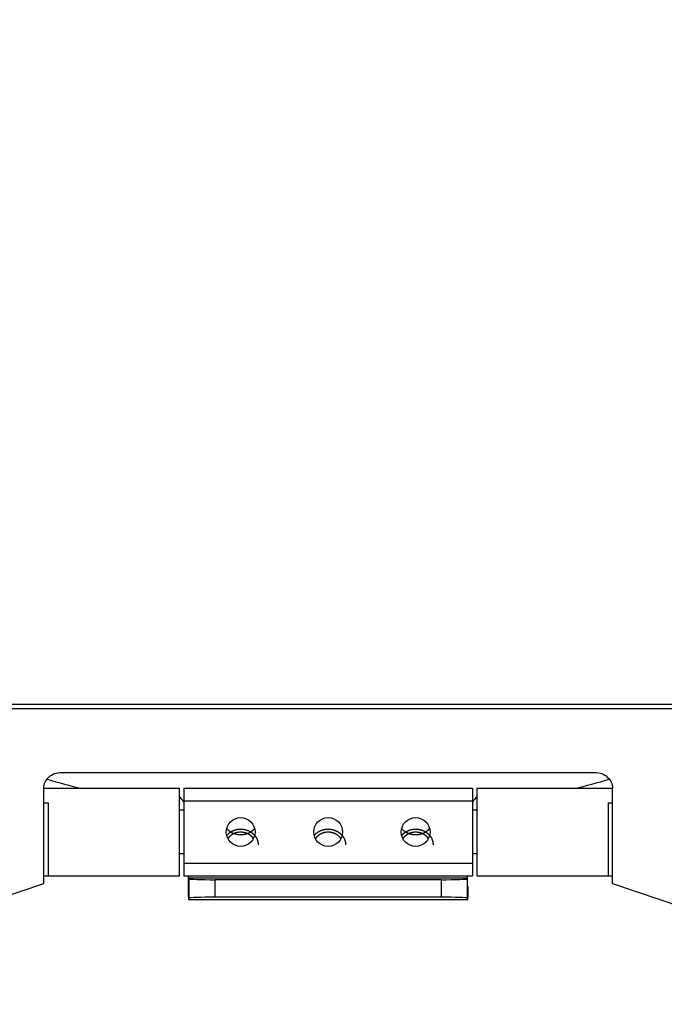
# Model space of a CAD drawing. Units: inches. Extents: x 3873 to 8197, y -1126 to 1578.
# Drawn here: x 6814 to 6888, y 755 to 868 of the extents above; entities that cross this region are included whole.
import ezdxf

# ---------------------------------------------------------------- set-up
doc = ezdxf.new("R2010")
doc.units = ezdxf.units.IN
doc.header["$MEASUREMENT"] = 0
doc.layers.add('02___PRT_ALL_AXES', color=7, linetype='Continuous')
doc.layers.add('1', color=7, linetype='Continuous')
doc.styles.get("Standard").update_dxf_attribs({"font": 'Arial.ttf'})
doc.dimstyles.get("Standard").update_dxf_attribs({"dimtxt": 0.18, "dimasz": 0.18, "dimexe": 0.18, "dimexo": 0.0625, "dimgap": 0.09, "dimtad": 0, "dimtih": 1, "dimtoh": 1, "dimdec": 4, "dimzin": 0, "dimdsep": 46, "dimtxsty": 'Standard', "dimcen": 0.09, "dimadec": 0, "dimazin": 0, "dimtfac": 1, "dimtdec": 4, "dimtofl": 0, "dimtmove": 0, "dimatfit": 3, "dimfxl": 1, "dimtolj": 1, "dimtzin": 0, "dimarcsym": 0})

# ---------------------------------------------------------------- blocks, each defined once
blk = doc.blocks.new('*D83')
at = {"layer": '1', "color": 0, "lineweight": -2, "transparency": 16777216}
for p, q in [((6684.85, 867.71), (6684.85, 671.9)), ((7013.31, 867.71), (7013.31, 671.9)), ((6685.23, 672.27), (6738.66, 672.27)), ((7012.93, 672.27), (6959.5, 672.27))]:
    blk.add_line(p, q, dxfattribs=at)
at = {"layer": '1', "color": 0, "transparency": 16777216}
for points in [[(6685.23, 672.34), (6685.23, 672.21), (6684.85, 672.27)], [(7012.93, 672.34), (7012.93, 672.21), (7013.31, 672.27)]]:
    blk.add_solid(points, dxfattribs=at)
at = {"layer": 'Defpoints', "color": 0, "transparency": 16777216}
for p in [(6684.85, 867.71), (7013.31, 867.71), (7013.31, 672.27)]:
    blk.add_point(p, dxfattribs=at)
at = {"layer": '1', "color": 0, "transparency": 16777216, "insert": (6849.08, 672.27), "char_height": 20, "attachment_point": 5}
blk.add_mtext('\\A1;328.5mm [12.9in.]', dxfattribs=at)

msp = doc.modelspace()

# ---------------------------------------------------------------- linework, layer by layer
at = {"color": 250, "linetype": 'Continuous'}
for p, q in [((6961.2, 789.38), (6736.96, 789.38)), ((6961.2, 788.88), (6736.96, 788.88)), ((6818.58, 781.62), (6879.58, 781.62)), ((6816.58, 779.8), (6817.08, 779.8)), ((6816.58, 768.92), (6816.58, 779.8)), ((6817.08, 779.8), (6817.08, 779.8)), ((6832.08, 769.8), (6832.08, 779.8)), ((6832.58, 779.8), (6865.58, 779.8)), ((6832.58, 779.8), (6832.58, 769.8)), ((6865.58, 779.8), (6865.58, 769.8)), ((6866.08, 779.8), (6866.08, 769.8)), ((6881.08, 779.8), (6881.58, 779.8)), ((6881.08, 779.8), (6881.08, 779.8)), ((6881.58, 768.92), (6881.58, 779.8)), ((6832.58, 778.37), (6865.58, 778.37)), ((6816.58, 778.12), (6817.08, 778.12)), ((6817.08, 778.12), (6817.08, 769.8)), ((6832.58, 777.3), (6832.08, 777.3)), ((6866.08, 777.3), (6865.58, 777.3)), ((6881.08, 778.12), (6881.58, 778.12)), ((6881.08, 778.12), (6881.08, 769.8)), ((6832.58, 772.3), (6832.08, 772.3)), ((6866.08, 772.3), (6865.58, 772.3)), ((6832.58, 771.23), (6865.58, 771.23)), ((6816.58, 769.8), (6817.08, 769.8)), ((6832.58, 769.8), (6865.58, 769.8)), ((6833.08, 769.8), (6833.08, 768.58)), ((6865.02, 769.53), (6833.14, 769.53)), ((6833.18, 769.45), (6833.14, 769.53)), ((6833.18, 767.24), (6833.18, 769.45)), ((6861.98, 769.35), (6836.18, 769.35)), ((6836.18, 767.35), (6836.18, 769.35)), ((6861.98, 769.35), (6861.98, 767.35)), ((6864.98, 769.45), (6865.02, 769.53)), ((6864.98, 769.45), (6864.98, 767.24)), ((6881.08, 769.8), (6881.58, 769.8)), ((6808.58, 766.2), (6816.58, 768.92)), ((6881.58, 768.92), (6889.58, 766.2)), ((6833.11, 767.1), (6833.18, 767.24)), ((6833.11, 767.1), (6865.05, 767.1)), ((6833.11, 767.1), (6865.05, 767.1)), ((6833.11, 767.1), (6833.11, 767.1)), ((6861.98, 767.35), (6836.18, 767.35)), ((6865.05, 767.1), (6864.98, 767.24)), ((6865.05, 767.1), (6865.05, 767.1))]:
    msp.add_line(p, q, dxfattribs=at)
for start, end in [(253.9347, 255.9565), (284.0435, 286.0653)]:
    msp.add_arc((6849.08, 892.3), 116, start, end, dxfattribs=at)
for centre, major_axis, ratio, start_param, end_param in [((6830.11, 776.55), (3, 0), 0.999848, 0.599294, 0.846518), ((6868.05, 776.55), (3, 0), 0.999848, 2.295074, 2.542298), ((6833.14, 771.03), (0, 1.5), 0.017455, -3.722909, -3.176499), ((6836.18, 769.45), (3, 0), 0.034921, -3.124139, -1.570796), ((6861.98, 769.45), (3, 0), 0.034921, -1.570796, -0.017453), ((6865.02, 771.03), (0, 1.5), 0.017455, -3.106686, -2.560276), ((6833.11, 768.6), (0, 1.5), 0.017455, -4.694936, -3.141589), ((6865.05, 768.6), (0, 1.5), 0.017455, -3.141596, -1.58825), ((6836.18, 767.24), (3, 0), 0.034921, 1.570796, 3.124139), ((6861.98, 767.24), (3, 0), 0.034921, 0.017453, 1.570796)]:
    msp.add_ellipse(centre, major_axis=major_axis, ratio=ratio, start_param=start_param, end_param=end_param, dxfattribs=at)
for points, knots in [([(6816.58, 779.8), (6816.58, 780.04), (6816.69, 780.53), (6817.14, 781.13), (6817.8, 781.53), (6818.32, 781.62), (6818.58, 781.62)], [0, 0, 0, 0, 0.238667, 0.484116, 0.738863, 1, 1, 1, 1]), ([(6879.58, 781.62), (6879.84, 781.62), (6880.36, 781.53), (6881.02, 781.13), (6881.47, 780.53), (6881.58, 780.04), (6881.58, 779.8)], [0, 0, 0, 0, 0.261137, 0.515884, 0.761333, 1, 1, 1, 1]), ([(6840.68, 775.19), (6840.66, 775.16), (6840.6, 775.11), (6840.54, 775.05), (6840.49, 775), (6840.47, 774.98), (6840.45, 774.96), (6840.43, 774.94), (6840.42, 774.93), (6840.41, 774.92), (6840.4, 774.91), (6840.4, 774.91), (6840.38, 774.9), (6840.36, 774.89), (6840.34, 774.87), (6840.31, 774.85), (6840.27, 774.83), (6840.22, 774.79), (6840.18, 774.77), (6840.15, 774.75), (6840.13, 774.73), (6840.11, 774.72), (6840.09, 774.71), (6840.08, 774.7), (6840.07, 774.7), (6840.07, 774.7), (6840.06, 774.69), (6840.05, 774.69), (6840.04, 774.69), (6840.01, 774.68), (6839.97, 774.66), (6839.92, 774.64), (6839.87, 774.62), (6839.83, 774.6), (6839.79, 774.59), (6839.76, 774.57), (6839.74, 774.56), (6839.72, 774.56), (6839.7, 774.55), (6839.7, 774.55), (6839.69, 774.55), (6839.69, 774.55), (6839.68, 774.54), (6839.67, 774.54), (6839.65, 774.54), (6839.63, 774.53), (6839.59, 774.53), (6839.54, 774.52), (6839.49, 774.51), (6839.43, 774.5), (6839.38, 774.49), (6839.34, 774.48), (6839.32, 774.48), (6839.3, 774.47), (6839.29, 774.47), (6839.28, 774.47), (6839.27, 774.47), (6839.25, 774.47), (6839.23, 774.47), (6839.19, 774.47), (6839.14, 774.47), (6839.08, 774.47), (6839.03, 774.47), (6838.98, 774.47), (6838.94, 774.47), (6838.92, 774.47), (6838.9, 774.47), (6838.89, 774.47), (6838.88, 774.47), (6838.87, 774.47), (6838.85, 774.47), (6838.83, 774.48), (6838.79, 774.49), (6838.74, 774.49), (6838.68, 774.51), (6838.63, 774.52), (6838.58, 774.52), (6838.54, 774.53), (6838.52, 774.54), (6838.5, 774.54), (6838.49, 774.54), (6838.48, 774.54), (6838.48, 774.54), (6838.47, 774.55), (6838.47, 774.55), (6838.45, 774.55), (6838.43, 774.56), (6838.41, 774.57), (6838.38, 774.58), (6838.34, 774.6), (6838.3, 774.61), (6838.25, 774.63), (6838.19, 774.66), (6838.15, 774.67), (6838.13, 774.68), (6838.12, 774.69), (6838.11, 774.69), (6838.1, 774.69), (6838.09, 774.7), (6838.09, 774.7), (6838.08, 774.71), (6838.06, 774.72), (6838.04, 774.73), (6838.02, 774.75), (6837.98, 774.77), (6837.94, 774.79), (6837.9, 774.82), (6837.86, 774.85), (6837.83, 774.87), (6837.8, 774.88), (6837.78, 774.9), (6837.77, 774.91), (6837.76, 774.91), (6837.75, 774.92), (6837.74, 774.93), (6837.73, 774.94), (6837.71, 774.96), (6837.69, 774.97), (6837.67, 775), (6837.62, 775.05), (6837.56, 775.11), (6837.5, 775.16), (6837.48, 775.19)], [0, 0, 0, 0, 0.03125, 0.0625, 0.078125, 0.085938, 0.09375, 0.101562, 0.105469, 0.109375, 0.111328, 0.113281, 0.117188, 0.125, 0.132812, 0.140625, 0.15625, 0.171875, 0.1875, 0.195312, 0.203125, 0.210938, 0.214844, 0.21875, 0.220703, 0.222656, 0.224609, 0.226562, 0.230469, 0.234375, 0.25, 0.265625, 0.28125, 0.296875, 0.304688, 0.3125, 0.320312, 0.328125, 0.330078, 0.332031, 0.333008, 0.333984, 0.335938, 0.339844, 0.34375, 0.351562, 0.359375, 0.375, 0.390625, 0.40625, 0.421875, 0.429688, 0.4375, 0.441406, 0.445312, 0.447266, 0.449219, 0.453125, 0.460938, 0.46875, 0.484375, 0.5, 0.515625, 0.53125, 0.539062, 0.546875, 0.550781, 0.552734, 0.554688, 0.558594, 0.5625, 0.570312, 0.578125, 0.59375, 0.609375, 0.625, 0.640625, 0.648438, 0.65625, 0.660156, 0.664062, 0.666016, 0.666992, 0.667969, 0.669922, 0.671875, 0.679688, 0.6875, 0.695312, 0.703125, 0.71875, 0.734375, 0.75, 0.765625, 0.769531, 0.773438, 0.775391, 0.777344, 0.779297, 0.78125, 0.785156, 0.789062, 0.796875, 0.804688, 0.8125, 0.828125, 0.84375, 0.859375, 0.867188, 0.875, 0.882812, 0.886719, 0.888672, 0.890625, 0.894531, 0.898438, 0.90625, 0.914062, 0.921875, 0.9375, 0.96875, 1, 1, 1, 1]), ([(6837.48, 774.41), (6837.5, 774.44), (6837.56, 774.49), (6837.62, 774.56), (6837.67, 774.6), (6837.69, 774.63), (6837.71, 774.65), (6837.73, 774.66), (6837.74, 774.67), (6837.75, 774.68), (6837.76, 774.69), (6837.77, 774.69), (6837.78, 774.7), (6837.8, 774.72), (6837.82, 774.73), (6837.85, 774.75), (6837.89, 774.78), (6837.94, 774.81), (6837.98, 774.83), (6838.01, 774.85), (6838.03, 774.87), (6838.05, 774.88), (6838.07, 774.89), (6838.08, 774.9), (6838.09, 774.9), (6838.09, 774.91), (6838.1, 774.91), (6838.11, 774.91), (6838.12, 774.92), (6838.15, 774.93), (6838.19, 774.94), (6838.24, 774.96), (6838.29, 774.99), (6838.34, 775), (6838.37, 775.02), (6838.4, 775.03), (6838.42, 775.04), (6838.44, 775.05), (6838.46, 775.05), (6838.46, 775.05), (6838.47, 775.06), (6838.47, 775.06), (6838.48, 775.06), (6838.49, 775.06), (6838.51, 775.06), (6838.53, 775.07), (6838.57, 775.08), (6838.62, 775.08), (6838.68, 775.1), (6838.73, 775.11), (6838.78, 775.12), (6838.82, 775.12), (6838.84, 775.13), (6838.86, 775.13), (6838.87, 775.13), (6838.88, 775.13), (6838.89, 775.13), (6838.91, 775.13), (6838.93, 775.13), (6838.97, 775.13), (6839.02, 775.13), (6839.08, 775.13), (6839.13, 775.13), (6839.18, 775.13), (6839.22, 775.13), (6839.24, 775.13), (6839.26, 775.13), (6839.27, 775.13), (6839.28, 775.13), (6839.29, 775.13), (6839.31, 775.13), (6839.33, 775.12), (6839.37, 775.12), (6839.42, 775.11), (6839.48, 775.1), (6839.53, 775.09), (6839.58, 775.08), (6839.62, 775.07), (6839.64, 775.07), (6839.66, 775.06), (6839.67, 775.06), (6839.68, 775.06), (6839.69, 775.06), (6839.69, 775.06), (6839.7, 775.05), (6839.71, 775.05), (6839.73, 775.04), (6839.75, 775.03), (6839.78, 775.02), (6839.82, 775.01), (6839.86, 774.99), (6839.91, 774.97), (6839.97, 774.95), (6840.01, 774.93), (6840.03, 774.92), (6840.04, 774.92), (6840.05, 774.91), (6840.06, 774.91), (6840.07, 774.91), (6840.07, 774.9), (6840.08, 774.89), (6840.1, 774.88), (6840.12, 774.87), (6840.14, 774.86), (6840.18, 774.84), (6840.22, 774.81), (6840.26, 774.78), (6840.3, 774.75), (6840.34, 774.73), (6840.36, 774.72), (6840.38, 774.7), (6840.39, 774.7), (6840.4, 774.69), (6840.41, 774.68), (6840.42, 774.68), (6840.43, 774.66), (6840.45, 774.65), (6840.47, 774.63), (6840.49, 774.6), (6840.54, 774.56), (6840.6, 774.49), (6840.66, 774.44), (6840.68, 774.41)], [0, 0, 0, 0, 0.03125, 0.0625, 0.078125, 0.085938, 0.09375, 0.101562, 0.105469, 0.109375, 0.111328, 0.113281, 0.117188, 0.125, 0.132812, 0.140625, 0.15625, 0.171875, 0.1875, 0.195312, 0.203125, 0.210938, 0.214844, 0.21875, 0.220703, 0.222656, 0.224609, 0.226562, 0.230469, 0.234375, 0.25, 0.265625, 0.28125, 0.296875, 0.304688, 0.3125, 0.320312, 0.328125, 0.330078, 0.332031, 0.333008, 0.333984, 0.335938, 0.339844, 0.34375, 0.351562, 0.359375, 0.375, 0.390625, 0.40625, 0.421875, 0.429688, 0.4375, 0.441406, 0.445312, 0.447266, 0.449219, 0.453125, 0.460938, 0.46875, 0.484375, 0.5, 0.515625, 0.53125, 0.539062, 0.546875, 0.550781, 0.552734, 0.554688, 0.558594, 0.5625, 0.570312, 0.578125, 0.59375, 0.609375, 0.625, 0.640625, 0.648438, 0.65625, 0.660156, 0.664062, 0.666016, 0.666992, 0.667969, 0.669922, 0.671875, 0.679688, 0.6875, 0.695312, 0.703125, 0.71875, 0.734375, 0.75, 0.765625, 0.769531, 0.773438, 0.775391, 0.777344, 0.779297, 0.78125, 0.785156, 0.789062, 0.796875, 0.804688, 0.8125, 0.828125, 0.84375, 0.859375, 0.867188, 0.875, 0.882812, 0.886719, 0.888672, 0.890625, 0.894531, 0.898438, 0.90625, 0.914062, 0.921875, 0.9375, 0.96875, 1, 1, 1, 1]), ([(6837.63, 774.03), (6837.65, 774.06), (6837.68, 774.1), (6837.72, 774.16), (6837.74, 774.19), (6837.76, 774.22), (6837.78, 774.24), (6837.8, 774.26), (6837.81, 774.28), (6837.82, 774.29), (6837.82, 774.3), (6837.83, 774.3), (6837.83, 774.31), (6837.84, 774.31), (6837.85, 774.32), (6837.87, 774.34), (6837.89, 774.36), (6837.93, 774.39), (6837.97, 774.42), (6838.01, 774.46), (6838.04, 774.48), (6838.06, 774.5), (6838.07, 774.51), (6838.07, 774.51), (6838.08, 774.52), (6838.09, 774.52), (6838.1, 774.53), (6838.12, 774.54), (6838.14, 774.55), (6838.16, 774.56), (6838.19, 774.58), (6838.23, 774.6), (6838.27, 774.62), (6838.31, 774.64), (6838.33, 774.66), (6838.35, 774.67), (6838.37, 774.67), (6838.38, 774.68), (6838.39, 774.69), (6838.4, 774.69), (6838.4, 774.69), (6838.42, 774.7), (6838.44, 774.7), (6838.48, 774.72), (6838.53, 774.73), (6838.59, 774.75), (6838.63, 774.76), (6838.67, 774.77), (6838.69, 774.78), (6838.71, 774.78), (6838.72, 774.79), (6838.73, 774.79), (6838.74, 774.79), (6838.75, 774.79), (6838.77, 774.79), (6838.8, 774.8), (6838.83, 774.8), (6838.87, 774.8), (6838.91, 774.81), (6838.96, 774.81), (6839, 774.82), (6839.02, 774.82), (6839.04, 774.82), (6839.05, 774.82), (6839.06, 774.82), (6839.07, 774.82), (6839.08, 774.83), (6839.09, 774.82), (6839.09, 774.82), (6839.11, 774.82), (6839.12, 774.82), (6839.14, 774.82), (6839.16, 774.82), (6839.2, 774.81), (6839.24, 774.81), (6839.29, 774.8), (6839.33, 774.8), (6839.36, 774.8), (6839.38, 774.8), (6839.41, 774.79), (6839.42, 774.79), (6839.43, 774.79), (6839.44, 774.79), (6839.45, 774.79), (6839.47, 774.78), (6839.49, 774.77), (6839.52, 774.76), (6839.57, 774.75), (6839.62, 774.73), (6839.67, 774.72), (6839.71, 774.71), (6839.74, 774.7), (6839.75, 774.7), (6839.76, 774.69), (6839.77, 774.69), (6839.78, 774.68), (6839.79, 774.68), (6839.8, 774.67), (6839.82, 774.66), (6839.85, 774.65), (6839.88, 774.63), (6839.92, 774.61), (6839.96, 774.59), (6839.99, 774.57), (6840.01, 774.56), (6840.03, 774.54), (6840.05, 774.54), (6840.06, 774.53), (6840.07, 774.52), (6840.08, 774.52), (6840.09, 774.51), (6840.09, 774.51), (6840.11, 774.49), (6840.15, 774.46), (6840.19, 774.43), (6840.23, 774.39), (6840.26, 774.36), (6840.29, 774.34), (6840.3, 774.33), (6840.32, 774.32), (6840.32, 774.31), (6840.33, 774.31), (6840.33, 774.3), (6840.34, 774.3), (6840.35, 774.28), (6840.36, 774.27), (6840.38, 774.24), (6840.39, 774.22), (6840.41, 774.2), (6840.44, 774.16), (6840.48, 774.1), (6840.51, 774.06), (6840.54, 774.03)], [0, 0, 0, 0, 0.03125, 0.046875, 0.0625, 0.070312, 0.078125, 0.085938, 0.09375, 0.097656, 0.099609, 0.101562, 0.103516, 0.105469, 0.109375, 0.117188, 0.125, 0.140625, 0.15625, 0.171875, 0.1875, 0.191406, 0.195312, 0.197266, 0.199219, 0.203125, 0.207031, 0.210938, 0.21875, 0.226562, 0.234375, 0.25, 0.265625, 0.273438, 0.28125, 0.289062, 0.292969, 0.296875, 0.300781, 0.302734, 0.304688, 0.308594, 0.3125, 0.328125, 0.34375, 0.359375, 0.375, 0.382812, 0.390625, 0.394531, 0.398438, 0.400391, 0.402344, 0.40625, 0.414062, 0.421875, 0.429688, 0.4375, 0.453125, 0.46875, 0.476562, 0.484375, 0.488281, 0.492188, 0.496094, 0.498047, 0.5, 0.501953, 0.503906, 0.507812, 0.511719, 0.515625, 0.523438, 0.53125, 0.546875, 0.5625, 0.570312, 0.578125, 0.585938, 0.59375, 0.597656, 0.599609, 0.601562, 0.605469, 0.609375, 0.617188, 0.625, 0.640625, 0.65625, 0.671875, 0.6875, 0.691406, 0.695312, 0.697266, 0.699219, 0.703125, 0.707031, 0.710938, 0.71875, 0.726562, 0.734375, 0.75, 0.765625, 0.773438, 0.78125, 0.789062, 0.792969, 0.796875, 0.800781, 0.802734, 0.804688, 0.808594, 0.8125, 0.828125, 0.84375, 0.859375, 0.875, 0.882812, 0.890625, 0.894531, 0.896484, 0.898438, 0.900391, 0.902344, 0.90625, 0.914062, 0.921875, 0.929688, 0.9375, 0.953125, 0.96875, 1, 1, 1, 1]), ([(6847.48, 774.41), (6847.5, 774.44), (6847.56, 774.49), (6847.62, 774.56), (6847.67, 774.6), (6847.69, 774.63), (6847.71, 774.65), (6847.73, 774.66), (6847.74, 774.67), (6847.75, 774.68), (6847.76, 774.69), (6847.77, 774.69), (6847.78, 774.7), (6847.8, 774.72), (6847.82, 774.73), (6847.85, 774.75), (6847.89, 774.78), (6847.94, 774.81), (6847.98, 774.83), (6848.01, 774.85), (6848.03, 774.87), (6848.05, 774.88), (6848.07, 774.89), (6848.08, 774.9), (6848.09, 774.9), (6848.09, 774.91), (6848.1, 774.91), (6848.11, 774.91), (6848.12, 774.92), (6848.15, 774.93), (6848.19, 774.94), (6848.24, 774.96), (6848.29, 774.99), (6848.34, 775), (6848.37, 775.02), (6848.4, 775.03), (6848.42, 775.04), (6848.44, 775.05), (6848.46, 775.05), (6848.46, 775.05), (6848.47, 775.06), (6848.47, 775.06), (6848.48, 775.06), (6848.49, 775.06), (6848.51, 775.06), (6848.53, 775.07), (6848.57, 775.08), (6848.62, 775.08), (6848.68, 775.1), (6848.73, 775.11), (6848.78, 775.12), (6848.82, 775.12), (6848.84, 775.13), (6848.86, 775.13), (6848.87, 775.13), (6848.88, 775.13), (6848.89, 775.13), (6848.91, 775.13), (6848.93, 775.13), (6848.97, 775.13), (6849.02, 775.13), (6849.08, 775.13), (6849.13, 775.13), (6849.18, 775.13), (6849.22, 775.13), (6849.24, 775.13), (6849.26, 775.13), (6849.27, 775.13), (6849.28, 775.13), (6849.29, 775.13), (6849.31, 775.13), (6849.33, 775.12), (6849.37, 775.12), (6849.42, 775.11), (6849.48, 775.1), (6849.53, 775.09), (6849.58, 775.08), (6849.62, 775.07), (6849.64, 775.07), (6849.66, 775.06), (6849.67, 775.06), (6849.68, 775.06), (6849.69, 775.06), (6849.69, 775.06), (6849.7, 775.05), (6849.71, 775.05), (6849.73, 775.04), (6849.75, 775.03), (6849.78, 775.02), (6849.82, 775.01), (6849.86, 774.99), (6849.91, 774.97), (6849.97, 774.95), (6850.01, 774.93), (6850.03, 774.92), (6850.04, 774.92), (6850.05, 774.91), (6850.06, 774.91), (6850.07, 774.91), (6850.07, 774.9), (6850.08, 774.89), (6850.1, 774.88), (6850.12, 774.87), (6850.14, 774.86), (6850.18, 774.84), (6850.22, 774.81), (6850.26, 774.78), (6850.3, 774.75), (6850.34, 774.73), (6850.36, 774.72), (6850.38, 774.7), (6850.39, 774.7), (6850.4, 774.69), (6850.41, 774.68), (6850.42, 774.68), (6850.43, 774.66), (6850.45, 774.65), (6850.47, 774.63), (6850.49, 774.6), (6850.54, 774.56), (6850.6, 774.49), (6850.66, 774.44), (6850.68, 774.41)], [0, 0, 0, 0, 0.03125, 0.0625, 0.078125, 0.085938, 0.09375, 0.101562, 0.105469, 0.109375, 0.111328, 0.113281, 0.117188, 0.125, 0.132812, 0.140625, 0.15625, 0.171875, 0.1875, 0.195312, 0.203125, 0.210938, 0.214844, 0.21875, 0.220703, 0.222656, 0.224609, 0.226562, 0.230469, 0.234375, 0.25, 0.265625, 0.28125, 0.296875, 0.304688, 0.3125, 0.320312, 0.328125, 0.330078, 0.332031, 0.333008, 0.333984, 0.335938, 0.339844, 0.34375, 0.351562, 0.359375, 0.375, 0.390625, 0.40625, 0.421875, 0.429688, 0.4375, 0.441406, 0.445312, 0.447266, 0.449219, 0.453125, 0.460938, 0.46875, 0.484375, 0.5, 0.515625, 0.53125, 0.539062, 0.546875, 0.550781, 0.552734, 0.554688, 0.558594, 0.5625, 0.570312, 0.578125, 0.59375, 0.609375, 0.625, 0.640625, 0.648438, 0.65625, 0.660156, 0.664062, 0.666016, 0.666992, 0.667969, 0.669922, 0.671875, 0.679688, 0.6875, 0.695312, 0.703125, 0.71875, 0.734375, 0.75, 0.765625, 0.769531, 0.773438, 0.775391, 0.777344, 0.779297, 0.78125, 0.785156, 0.789062, 0.796875, 0.804688, 0.8125, 0.828125, 0.84375, 0.859375, 0.867188, 0.875, 0.882812, 0.886719, 0.888672, 0.890625, 0.894531, 0.898438, 0.90625, 0.914062, 0.921875, 0.9375, 0.96875, 1, 1, 1, 1]), ([(6847.63, 774.03), (6847.65, 774.06), (6847.68, 774.1), (6847.72, 774.16), (6847.74, 774.19), (6847.76, 774.22), (6847.78, 774.24), (6847.8, 774.26), (6847.81, 774.28), (6847.82, 774.29), (6847.82, 774.3), (6847.83, 774.3), (6847.83, 774.31), (6847.84, 774.31), (6847.85, 774.32), (6847.87, 774.34), (6847.89, 774.36), (6847.93, 774.39), (6847.97, 774.42), (6848.01, 774.46), (6848.04, 774.48), (6848.06, 774.5), (6848.07, 774.51), (6848.07, 774.51), (6848.08, 774.52), (6848.09, 774.52), (6848.1, 774.53), (6848.12, 774.54), (6848.14, 774.55), (6848.16, 774.56), (6848.19, 774.58), (6848.23, 774.6), (6848.27, 774.62), (6848.31, 774.64), (6848.33, 774.66), (6848.35, 774.67), (6848.37, 774.67), (6848.38, 774.68), (6848.39, 774.69), (6848.4, 774.69), (6848.4, 774.69), (6848.42, 774.7), (6848.44, 774.7), (6848.48, 774.72), (6848.53, 774.73), (6848.59, 774.75), (6848.63, 774.76), (6848.67, 774.77), (6848.69, 774.78), (6848.71, 774.78), (6848.72, 774.79), (6848.73, 774.79), (6848.74, 774.79), (6848.75, 774.79), (6848.77, 774.79), (6848.8, 774.8), (6848.83, 774.8), (6848.87, 774.8), (6848.91, 774.81), (6848.96, 774.81), (6849, 774.82), (6849.02, 774.82), (6849.04, 774.82), (6849.05, 774.82), (6849.06, 774.82), (6849.07, 774.82), (6849.08, 774.83), (6849.09, 774.82), (6849.09, 774.82), (6849.11, 774.82), (6849.12, 774.82), (6849.14, 774.82), (6849.16, 774.82), (6849.2, 774.81), (6849.24, 774.81), (6849.29, 774.8), (6849.33, 774.8), (6849.36, 774.8), (6849.38, 774.8), (6849.41, 774.79), (6849.42, 774.79), (6849.43, 774.79), (6849.44, 774.79), (6849.45, 774.79), (6849.47, 774.78), (6849.49, 774.77), (6849.52, 774.76), (6849.57, 774.75), (6849.62, 774.73), (6849.67, 774.72), (6849.71, 774.71), (6849.74, 774.7), (6849.75, 774.7), (6849.76, 774.69), (6849.77, 774.69), (6849.78, 774.68), (6849.79, 774.68), (6849.8, 774.67), (6849.82, 774.66), (6849.85, 774.65), (6849.88, 774.63), (6849.92, 774.61), (6849.96, 774.59), (6849.99, 774.57), (6850.01, 774.56), (6850.03, 774.54), (6850.05, 774.54), (6850.06, 774.53), (6850.07, 774.52), (6850.08, 774.52), (6850.09, 774.51), (6850.09, 774.51), (6850.11, 774.49), (6850.15, 774.46), (6850.19, 774.43), (6850.23, 774.39), (6850.26, 774.36), (6850.29, 774.34), (6850.3, 774.33), (6850.32, 774.32), (6850.32, 774.31), (6850.33, 774.31), (6850.33, 774.3), (6850.34, 774.3), (6850.35, 774.28), (6850.36, 774.27), (6850.38, 774.24), (6850.39, 774.22), (6850.41, 774.2), (6850.44, 774.16), (6850.48, 774.1), (6850.51, 774.06), (6850.54, 774.03)], [0, 0, 0, 0, 0.03125, 0.046875, 0.0625, 0.070312, 0.078125, 0.085938, 0.09375, 0.097656, 0.099609, 0.101562, 0.103516, 0.105469, 0.109375, 0.117188, 0.125, 0.140625, 0.15625, 0.171875, 0.1875, 0.191406, 0.195312, 0.197266, 0.199219, 0.203125, 0.207031, 0.210938, 0.21875, 0.226562, 0.234375, 0.25, 0.265625, 0.273438, 0.28125, 0.289062, 0.292969, 0.296875, 0.300781, 0.302734, 0.304688, 0.308594, 0.3125, 0.328125, 0.34375, 0.359375, 0.375, 0.382812, 0.390625, 0.394531, 0.398438, 0.400391, 0.402344, 0.40625, 0.414062, 0.421875, 0.429688, 0.4375, 0.453125, 0.46875, 0.476562, 0.484375, 0.488281, 0.492188, 0.496094, 0.498047, 0.5, 0.501953, 0.503906, 0.507812, 0.511719, 0.515625, 0.523438, 0.53125, 0.546875, 0.5625, 0.570312, 0.578125, 0.585938, 0.59375, 0.597656, 0.599609, 0.601562, 0.605469, 0.609375, 0.617188, 0.625, 0.640625, 0.65625, 0.671875, 0.6875, 0.691406, 0.695312, 0.697266, 0.699219, 0.703125, 0.707031, 0.710938, 0.71875, 0.726562, 0.734375, 0.75, 0.765625, 0.773438, 0.78125, 0.789062, 0.792969, 0.796875, 0.800781, 0.802734, 0.804688, 0.808594, 0.8125, 0.828125, 0.84375, 0.859375, 0.875, 0.882812, 0.890625, 0.894531, 0.896484, 0.898438, 0.900391, 0.902344, 0.90625, 0.914062, 0.921875, 0.929688, 0.9375, 0.953125, 0.96875, 1, 1, 1, 1]), ([(6860.68, 775.19), (6860.66, 775.16), (6860.6, 775.11), (6860.54, 775.05), (6860.49, 775), (6860.47, 774.98), (6860.45, 774.96), (6860.43, 774.94), (6860.42, 774.93), (6860.41, 774.92), (6860.4, 774.91), (6860.4, 774.91), (6860.38, 774.9), (6860.36, 774.89), (6860.34, 774.87), (6860.31, 774.85), (6860.27, 774.83), (6860.22, 774.79), (6860.18, 774.77), (6860.15, 774.75), (6860.13, 774.73), (6860.11, 774.72), (6860.09, 774.71), (6860.08, 774.7), (6860.07, 774.7), (6860.07, 774.7), (6860.06, 774.69), (6860.05, 774.69), (6860.04, 774.69), (6860.01, 774.68), (6859.97, 774.66), (6859.92, 774.64), (6859.87, 774.62), (6859.83, 774.6), (6859.79, 774.59), (6859.76, 774.57), (6859.74, 774.56), (6859.72, 774.56), (6859.7, 774.55), (6859.7, 774.55), (6859.69, 774.55), (6859.69, 774.55), (6859.68, 774.54), (6859.67, 774.54), (6859.65, 774.54), (6859.63, 774.53), (6859.59, 774.53), (6859.54, 774.52), (6859.49, 774.51), (6859.43, 774.5), (6859.38, 774.49), (6859.34, 774.48), (6859.32, 774.48), (6859.3, 774.47), (6859.29, 774.47), (6859.28, 774.47), (6859.27, 774.47), (6859.25, 774.47), (6859.23, 774.47), (6859.19, 774.47), (6859.14, 774.47), (6859.08, 774.47), (6859.03, 774.47), (6858.98, 774.47), (6858.94, 774.47), (6858.92, 774.47), (6858.9, 774.47), (6858.89, 774.47), (6858.88, 774.47), (6858.87, 774.47), (6858.85, 774.47), (6858.83, 774.48), (6858.79, 774.49), (6858.74, 774.49), (6858.68, 774.51), (6858.63, 774.52), (6858.58, 774.52), (6858.54, 774.53), (6858.52, 774.54), (6858.5, 774.54), (6858.49, 774.54), (6858.48, 774.54), (6858.48, 774.54), (6858.47, 774.55), (6858.47, 774.55), (6858.45, 774.55), (6858.43, 774.56), (6858.41, 774.57), (6858.38, 774.58), (6858.34, 774.6), (6858.3, 774.61), (6858.25, 774.63), (6858.19, 774.66), (6858.15, 774.67), (6858.13, 774.68), (6858.12, 774.69), (6858.11, 774.69), (6858.1, 774.69), (6858.09, 774.7), (6858.09, 774.7), (6858.08, 774.71), (6858.06, 774.72), (6858.04, 774.73), (6858.02, 774.75), (6857.98, 774.77), (6857.94, 774.79), (6857.9, 774.82), (6857.86, 774.85), (6857.83, 774.87), (6857.8, 774.88), (6857.78, 774.9), (6857.77, 774.91), (6857.76, 774.91), (6857.75, 774.92), (6857.74, 774.93), (6857.73, 774.94), (6857.71, 774.96), (6857.69, 774.97), (6857.67, 775), (6857.62, 775.05), (6857.56, 775.11), (6857.5, 775.16), (6857.48, 775.19)], [0, 0, 0, 0, 0.03125, 0.0625, 0.078125, 0.085938, 0.09375, 0.101562, 0.105469, 0.109375, 0.111328, 0.113281, 0.117188, 0.125, 0.132812, 0.140625, 0.15625, 0.171875, 0.1875, 0.195312, 0.203125, 0.210938, 0.214844, 0.21875, 0.220703, 0.222656, 0.224609, 0.226562, 0.230469, 0.234375, 0.25, 0.265625, 0.28125, 0.296875, 0.304688, 0.3125, 0.320312, 0.328125, 0.330078, 0.332031, 0.333008, 0.333984, 0.335938, 0.339844, 0.34375, 0.351562, 0.359375, 0.375, 0.390625, 0.40625, 0.421875, 0.429688, 0.4375, 0.441406, 0.445312, 0.447266, 0.449219, 0.453125, 0.460938, 0.46875, 0.484375, 0.5, 0.515625, 0.53125, 0.539062, 0.546875, 0.550781, 0.552734, 0.554688, 0.558594, 0.5625, 0.570312, 0.578125, 0.59375, 0.609375, 0.625, 0.640625, 0.648438, 0.65625, 0.660156, 0.664062, 0.666016, 0.666992, 0.667969, 0.669922, 0.671875, 0.679688, 0.6875, 0.695312, 0.703125, 0.71875, 0.734375, 0.75, 0.765625, 0.769531, 0.773438, 0.775391, 0.777344, 0.779297, 0.78125, 0.785156, 0.789062, 0.796875, 0.804688, 0.8125, 0.828125, 0.84375, 0.859375, 0.867188, 0.875, 0.882812, 0.886719, 0.888672, 0.890625, 0.894531, 0.898438, 0.90625, 0.914062, 0.921875, 0.9375, 0.96875, 1, 1, 1, 1]), ([(6857.48, 774.41), (6857.5, 774.44), (6857.56, 774.49), (6857.62, 774.56), (6857.67, 774.6), (6857.69, 774.63), (6857.71, 774.65), (6857.73, 774.66), (6857.74, 774.67), (6857.75, 774.68), (6857.76, 774.69), (6857.77, 774.69), (6857.78, 774.7), (6857.8, 774.72), (6857.82, 774.73), (6857.85, 774.75), (6857.89, 774.78), (6857.94, 774.81), (6857.98, 774.83), (6858.01, 774.85), (6858.03, 774.87), (6858.05, 774.88), (6858.07, 774.89), (6858.08, 774.9), (6858.09, 774.9), (6858.09, 774.91), (6858.1, 774.91), (6858.11, 774.91), (6858.12, 774.92), (6858.15, 774.93), (6858.19, 774.94), (6858.24, 774.96), (6858.29, 774.99), (6858.34, 775), (6858.37, 775.02), (6858.4, 775.03), (6858.42, 775.04), (6858.44, 775.05), (6858.46, 775.05), (6858.46, 775.05), (6858.47, 775.06), (6858.47, 775.06), (6858.48, 775.06), (6858.49, 775.06), (6858.51, 775.06), (6858.53, 775.07), (6858.57, 775.08), (6858.62, 775.08), (6858.68, 775.1), (6858.73, 775.11), (6858.78, 775.12), (6858.82, 775.12), (6858.84, 775.13), (6858.86, 775.13), (6858.87, 775.13), (6858.88, 775.13), (6858.89, 775.13), (6858.91, 775.13), (6858.93, 775.13), (6858.97, 775.13), (6859.02, 775.13), (6859.08, 775.13), (6859.13, 775.13), (6859.18, 775.13), (6859.22, 775.13), (6859.24, 775.13), (6859.26, 775.13), (6859.27, 775.13), (6859.28, 775.13), (6859.29, 775.13), (6859.31, 775.13), (6859.33, 775.12), (6859.37, 775.12), (6859.42, 775.11), (6859.48, 775.1), (6859.53, 775.09), (6859.58, 775.08), (6859.62, 775.07), (6859.64, 775.07), (6859.66, 775.06), (6859.67, 775.06), (6859.68, 775.06), (6859.69, 775.06), (6859.69, 775.06), (6859.7, 775.05), (6859.71, 775.05), (6859.73, 775.04), (6859.75, 775.03), (6859.78, 775.02), (6859.82, 775.01), (6859.86, 774.99), (6859.91, 774.97), (6859.97, 774.95), (6860.01, 774.93), (6860.03, 774.92), (6860.04, 774.92), (6860.05, 774.91), (6860.06, 774.91), (6860.07, 774.91), (6860.07, 774.9), (6860.08, 774.89), (6860.1, 774.88), (6860.12, 774.87), (6860.14, 774.86), (6860.18, 774.84), (6860.22, 774.81), (6860.26, 774.78), (6860.3, 774.75), (6860.34, 774.73), (6860.36, 774.72), (6860.38, 774.7), (6860.39, 774.7), (6860.4, 774.69), (6860.41, 774.68), (6860.42, 774.68), (6860.43, 774.66), (6860.45, 774.65), (6860.47, 774.63), (6860.49, 774.6), (6860.54, 774.56), (6860.6, 774.49), (6860.66, 774.44), (6860.68, 774.41)], [0, 0, 0, 0, 0.03125, 0.0625, 0.078125, 0.085938, 0.09375, 0.101562, 0.105469, 0.109375, 0.111328, 0.113281, 0.117188, 0.125, 0.132812, 0.140625, 0.15625, 0.171875, 0.1875, 0.195312, 0.203125, 0.210938, 0.214844, 0.21875, 0.220703, 0.222656, 0.224609, 0.226562, 0.230469, 0.234375, 0.25, 0.265625, 0.28125, 0.296875, 0.304688, 0.3125, 0.320312, 0.328125, 0.330078, 0.332031, 0.333008, 0.333984, 0.335938, 0.339844, 0.34375, 0.351562, 0.359375, 0.375, 0.390625, 0.40625, 0.421875, 0.429688, 0.4375, 0.441406, 0.445312, 0.447266, 0.449219, 0.453125, 0.460938, 0.46875, 0.484375, 0.5, 0.515625, 0.53125, 0.539062, 0.546875, 0.550781, 0.552734, 0.554688, 0.558594, 0.5625, 0.570312, 0.578125, 0.59375, 0.609375, 0.625, 0.640625, 0.648438, 0.65625, 0.660156, 0.664062, 0.666016, 0.666992, 0.667969, 0.669922, 0.671875, 0.679688, 0.6875, 0.695312, 0.703125, 0.71875, 0.734375, 0.75, 0.765625, 0.769531, 0.773438, 0.775391, 0.777344, 0.779297, 0.78125, 0.785156, 0.789062, 0.796875, 0.804688, 0.8125, 0.828125, 0.84375, 0.859375, 0.867188, 0.875, 0.882812, 0.886719, 0.888672, 0.890625, 0.894531, 0.898438, 0.90625, 0.914062, 0.921875, 0.9375, 0.96875, 1, 1, 1, 1]), ([(6857.63, 774.03), (6857.65, 774.06), (6857.68, 774.1), (6857.72, 774.16), (6857.74, 774.19), (6857.76, 774.22), (6857.78, 774.24), (6857.8, 774.26), (6857.81, 774.28), (6857.82, 774.29), (6857.82, 774.3), (6857.83, 774.3), (6857.83, 774.31), (6857.84, 774.31), (6857.85, 774.32), (6857.87, 774.34), (6857.89, 774.36), (6857.93, 774.39), (6857.97, 774.42), (6858.01, 774.46), (6858.04, 774.48), (6858.06, 774.5), (6858.07, 774.51), (6858.07, 774.51), (6858.08, 774.52), (6858.09, 774.52), (6858.1, 774.53), (6858.12, 774.54), (6858.14, 774.55), (6858.16, 774.56), (6858.19, 774.58), (6858.23, 774.6), (6858.27, 774.62), (6858.31, 774.64), (6858.33, 774.66), (6858.35, 774.67), (6858.37, 774.67), (6858.38, 774.68), (6858.39, 774.69), (6858.4, 774.69), (6858.4, 774.69), (6858.42, 774.7), (6858.44, 774.7), (6858.48, 774.72), (6858.53, 774.73), (6858.59, 774.75), (6858.63, 774.76), (6858.67, 774.77), (6858.69, 774.78), (6858.71, 774.78), (6858.72, 774.79), (6858.73, 774.79), (6858.74, 774.79), (6858.75, 774.79), (6858.77, 774.79), (6858.8, 774.8), (6858.83, 774.8), (6858.87, 774.8), (6858.91, 774.81), (6858.96, 774.81), (6859, 774.82), (6859.02, 774.82), (6859.04, 774.82), (6859.05, 774.82), (6859.06, 774.82), (6859.07, 774.82), (6859.08, 774.83), (6859.09, 774.82), (6859.09, 774.82), (6859.11, 774.82), (6859.12, 774.82), (6859.14, 774.82), (6859.16, 774.82), (6859.2, 774.81), (6859.24, 774.81), (6859.29, 774.8), (6859.33, 774.8), (6859.36, 774.8), (6859.38, 774.8), (6859.41, 774.79), (6859.42, 774.79), (6859.43, 774.79), (6859.44, 774.79), (6859.45, 774.79), (6859.47, 774.78), (6859.49, 774.77), (6859.52, 774.76), (6859.57, 774.75), (6859.62, 774.73), (6859.67, 774.72), (6859.71, 774.71), (6859.74, 774.7), (6859.75, 774.7), (6859.76, 774.69), (6859.77, 774.69), (6859.78, 774.68), (6859.79, 774.68), (6859.8, 774.67), (6859.82, 774.66), (6859.85, 774.65), (6859.88, 774.63), (6859.92, 774.61), (6859.96, 774.59), (6859.99, 774.57), (6860.01, 774.56), (6860.03, 774.54), (6860.05, 774.54), (6860.06, 774.53), (6860.07, 774.52), (6860.08, 774.52), (6860.09, 774.51), (6860.09, 774.51), (6860.11, 774.49), (6860.15, 774.46), (6860.19, 774.43), (6860.23, 774.39), (6860.26, 774.36), (6860.29, 774.34), (6860.3, 774.33), (6860.32, 774.32), (6860.32, 774.31), (6860.33, 774.31), (6860.33, 774.3), (6860.34, 774.3), (6860.35, 774.28), (6860.36, 774.27), (6860.38, 774.24), (6860.39, 774.22), (6860.41, 774.2), (6860.44, 774.16), (6860.48, 774.1), (6860.51, 774.06), (6860.54, 774.03)], [0, 0, 0, 0, 0.03125, 0.046875, 0.0625, 0.070312, 0.078125, 0.085938, 0.09375, 0.097656, 0.099609, 0.101562, 0.103516, 0.105469, 0.109375, 0.117188, 0.125, 0.140625, 0.15625, 0.171875, 0.1875, 0.191406, 0.195312, 0.197266, 0.199219, 0.203125, 0.207031, 0.210938, 0.21875, 0.226562, 0.234375, 0.25, 0.265625, 0.273438, 0.28125, 0.289062, 0.292969, 0.296875, 0.300781, 0.302734, 0.304688, 0.308594, 0.3125, 0.328125, 0.34375, 0.359375, 0.375, 0.382812, 0.390625, 0.394531, 0.398438, 0.400391, 0.402344, 0.40625, 0.414062, 0.421875, 0.429688, 0.4375, 0.453125, 0.46875, 0.476562, 0.484375, 0.488281, 0.492188, 0.496094, 0.498047, 0.5, 0.501953, 0.503906, 0.507812, 0.511719, 0.515625, 0.523438, 0.53125, 0.546875, 0.5625, 0.570312, 0.578125, 0.585938, 0.59375, 0.597656, 0.599609, 0.601562, 0.605469, 0.609375, 0.617188, 0.625, 0.640625, 0.65625, 0.671875, 0.6875, 0.691406, 0.695312, 0.697266, 0.699219, 0.703125, 0.707031, 0.710938, 0.71875, 0.726562, 0.734375, 0.75, 0.765625, 0.773438, 0.78125, 0.789062, 0.792969, 0.796875, 0.800781, 0.802734, 0.804688, 0.808594, 0.8125, 0.828125, 0.84375, 0.859375, 0.875, 0.882812, 0.890625, 0.894531, 0.896484, 0.898438, 0.900391, 0.902344, 0.90625, 0.914062, 0.921875, 0.929688, 0.9375, 0.953125, 0.96875, 1, 1, 1, 1]), ([(6840.68, 774.41), (6840.7, 774.39), (6840.72, 774.37), (6840.75, 774.33), (6840.77, 774.3), (6840.78, 774.28), (6840.79, 774.27), (6840.8, 774.26), (6840.8, 774.25), (6840.81, 774.23), (6840.83, 774.2), (6840.85, 774.17), (6840.87, 774.14), (6840.88, 774.11), (6840.89, 774.1), (6840.9, 774.09), (6840.9, 774.08), (6840.91, 774.07), (6840.91, 774.06), (6840.93, 774.02), (6840.94, 773.98), (6840.96, 773.94), (6840.97, 773.93), (6840.97, 773.91), (6840.98, 773.91), (6840.98, 773.9), (6840.98, 773.89), (6840.99, 773.86), (6841, 773.82), (6841.01, 773.78), (6841.02, 773.75), (6841.03, 773.73), (6841.03, 773.72), (6841.04, 773.71), (6841.04, 773.69), (6841.04, 773.66), (6841.05, 773.62), (6841.06, 773.58), (6841.06, 773.55), (6841.07, 773.53), (6841.07, 773.52), (6841.07, 773.51), (6841.07, 773.49), (6841.07, 773.47), (6841.07, 773.44), (6841.08, 773.39), (6841.08, 773.35), (6841.08, 773.33)], [0, 0, 0, 0, 0.0625, 0.09375, 0.125, 0.140625, 0.15625, 0.164062, 0.171875, 0.1875, 0.21875, 0.25, 0.28125, 0.3125, 0.320312, 0.328125, 0.335938, 0.34375, 0.359375, 0.375, 0.4375, 0.46875, 0.484375, 0.492188, 0.5, 0.507812, 0.515625, 0.53125, 0.5625, 0.625, 0.640625, 0.65625, 0.664062, 0.671875, 0.6875, 0.71875, 0.75, 0.78125, 0.8125, 0.828125, 0.835938, 0.84375, 0.859375, 0.875, 0.90625, 0.9375, 1, 1, 1, 1]), ([(6850.68, 774.41), (6850.7, 774.39), (6850.72, 774.37), (6850.75, 774.33), (6850.77, 774.3), (6850.78, 774.28), (6850.79, 774.27), (6850.8, 774.26), (6850.8, 774.25), (6850.81, 774.23), (6850.83, 774.2), (6850.85, 774.17), (6850.87, 774.14), (6850.88, 774.11), (6850.89, 774.1), (6850.9, 774.09), (6850.9, 774.08), (6850.91, 774.07), (6850.91, 774.06), (6850.93, 774.02), (6850.94, 773.98), (6850.96, 773.94), (6850.97, 773.93), (6850.97, 773.91), (6850.98, 773.91), (6850.98, 773.9), (6850.98, 773.89), (6850.99, 773.86), (6851, 773.82), (6851.01, 773.78), (6851.02, 773.75), (6851.03, 773.73), (6851.03, 773.72), (6851.04, 773.71), (6851.04, 773.69), (6851.04, 773.66), (6851.05, 773.62), (6851.06, 773.58), (6851.06, 773.55), (6851.07, 773.53), (6851.07, 773.52), (6851.07, 773.51), (6851.07, 773.49), (6851.07, 773.47), (6851.07, 773.44), (6851.08, 773.39), (6851.08, 773.35), (6851.08, 773.33)], [0, 0, 0, 0, 0.0625, 0.09375, 0.125, 0.140625, 0.15625, 0.164062, 0.171875, 0.1875, 0.21875, 0.25, 0.28125, 0.3125, 0.320312, 0.328125, 0.335938, 0.34375, 0.359375, 0.375, 0.4375, 0.46875, 0.484375, 0.492188, 0.5, 0.507812, 0.515625, 0.53125, 0.5625, 0.625, 0.640625, 0.65625, 0.664062, 0.671875, 0.6875, 0.71875, 0.75, 0.78125, 0.8125, 0.828125, 0.835938, 0.84375, 0.859375, 0.875, 0.90625, 0.9375, 1, 1, 1, 1]), ([(6860.68, 774.41), (6860.7, 774.39), (6860.72, 774.37), (6860.75, 774.33), (6860.77, 774.3), (6860.78, 774.28), (6860.79, 774.27), (6860.8, 774.26), (6860.8, 774.25), (6860.81, 774.23), (6860.83, 774.2), (6860.85, 774.17), (6860.87, 774.14), (6860.88, 774.11), (6860.89, 774.1), (6860.9, 774.09), (6860.9, 774.08), (6860.91, 774.07), (6860.91, 774.06), (6860.93, 774.02), (6860.94, 773.98), (6860.96, 773.94), (6860.97, 773.93), (6860.97, 773.91), (6860.98, 773.91), (6860.98, 773.9), (6860.98, 773.89), (6860.99, 773.86), (6861, 773.82), (6861.01, 773.78), (6861.02, 773.75), (6861.03, 773.73), (6861.03, 773.72), (6861.04, 773.71), (6861.04, 773.69), (6861.04, 773.66), (6861.05, 773.62), (6861.06, 773.58), (6861.06, 773.55), (6861.07, 773.53), (6861.07, 773.52), (6861.07, 773.51), (6861.07, 773.49), (6861.07, 773.47), (6861.07, 773.44), (6861.08, 773.39), (6861.08, 773.35), (6861.08, 773.33)], [0, 0, 0, 0, 0.0625, 0.09375, 0.125, 0.140625, 0.15625, 0.164062, 0.171875, 0.1875, 0.21875, 0.25, 0.28125, 0.3125, 0.320312, 0.328125, 0.335938, 0.34375, 0.359375, 0.375, 0.4375, 0.46875, 0.484375, 0.492188, 0.5, 0.507812, 0.515625, 0.53125, 0.5625, 0.625, 0.640625, 0.65625, 0.664062, 0.671875, 0.6875, 0.71875, 0.75, 0.78125, 0.8125, 0.828125, 0.835938, 0.84375, 0.859375, 0.875, 0.90625, 0.9375, 1, 1, 1, 1])]:
    msp.add_open_spline(points, degree=3, knots=knots, dxfattribs=at)
at = {"layer": '02___PRT_ALL_AXES', "color": 250, "linetype": 'Continuous'}
for p, q in [((6817.08, 779.8), (6832.08, 779.8)), ((6866.08, 779.8), (6881.08, 779.8)), ((6817.08, 769.8), (6832.08, 769.8)), ((6866.08, 769.8), (6881.08, 769.8))]:
    msp.add_line(p, q, dxfattribs=at)
for centre in [(6839.08, 774.8), (6849.08, 774.8), (6859.08, 774.8)]:
    msp.add_circle(centre, 1.65, dxfattribs=at)

# ---------------------------------------------------------------- dimensions: what is measured, and where the dimension line sits
at = {"layer": '1', "color": 250}
dim = msp.add_linear_dim(base=(7013.31, 672.27), p1=(6684.85, 867.71), p2=(7013.31, 867.71), dimstyle='Standard', override={"dimtxt": 20, "dimasz": 0.375, "dimexe": 0.375, "dimexo": 0, "dimtih": 0, "dimtoh": 0, "dimdec": 1, "dimpost": 'mm', "dimcen": 0.375, "dimtdec": 1, "dimatfit": 0}, dxfattribs=at)
dim.commit()
dim.dimension.update_dxf_attribs({"geometry": '*D83', "text_midpoint": (6849.08, 672.27)})

doc.saveas('drawing.dxf')
